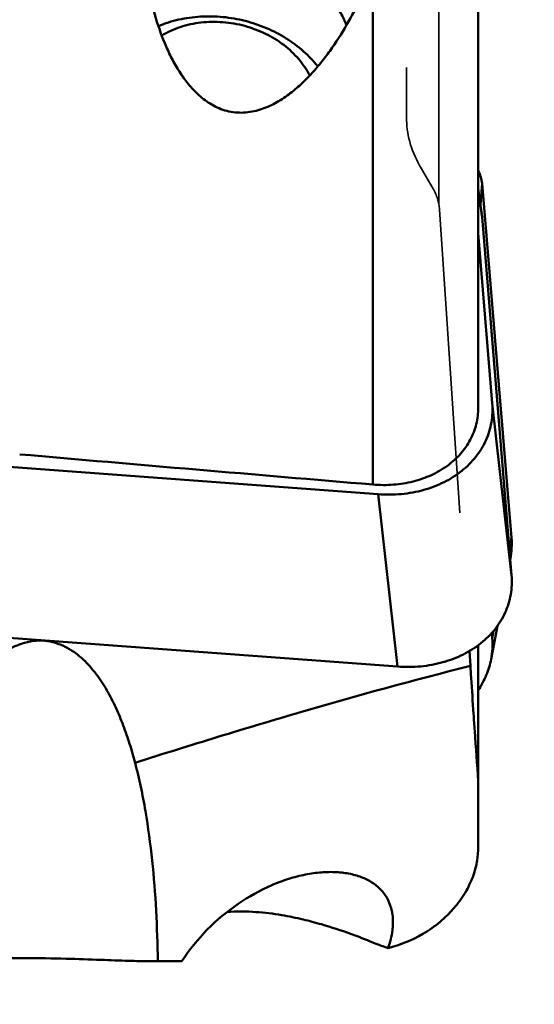
# Model space of a CAD drawing. Units: millimetres. Extents: x -29 to 146, y -52 to 80.
# Drawn here: x 98 to 108, y -38 to -18 of the extents above; entities that cross this region are included whole.
import ezdxf

# ---------------------------------------------------------------- set-up
doc = ezdxf.new("R2010")
doc.units = ezdxf.units.MM
doc.linetypes.add('HIDDEN', pattern=[9.525, 6.35, -3.175])
for name, color, linetype, lineweight in [('1', 4, 'Continuous', 50), ('2', 7, 'Continuous', 25), ('sk3', 1, 'HIDDEN', 35)]:
    doc.layers.add(name, color=color, linetype=linetype, lineweight=lineweight)
doc.styles.add('simplex', font='txt.shx', dxfattribs={"height": 3.5})
doc.dimstyles.new('コピー - ISO-25', dxfattribs={"dimscale": 0, "dimtxt": 3.5, "dimasz": 3.5, "dimexe": 1.5, "dimexo": 0, "dimgap": 2.3, "dimtad": 1, "dimdsep": 46, "dimtxsty": 'simplex', "dimcen": 0.09, "dimclrd": 256, "dimclre": 256, "dimclrt": 256, "dimadec": 0, "dimazin": 0, "dimtfac": 1, "dimtofl": 0, "dimtmove": 0, "dimatfit": 3, "dimfxl": 1, "dimtolj": 1, "dimlwd": -1, "dimlwe": -1, "dimarcsym": 0})

# ---------------------------------------------------------------- blocks, each defined once
blk = doc.blocks.new('*D5')
at = {"layer": '2'}
for p, q in [((105.55, 38.1), (125.416, 38.1)), ((123.916, 34.6), (123.916, -38.1))]:
    blk.add_line(p, q, dxfattribs=at)
at = {"layer": '2', "lineweight": 0}
blk.add_solid([(124.5, 34.6), (123.333, 34.6), (123.916, 38.1)], dxfattribs=at)
at = {"layer": 'Defpoints', "color": 0, "lineweight": 0}
for p in [(105.55, 38.1), (105.55, -38.1), (123.916, -38.1)]:
    blk.add_point(p, dxfattribs=at)
at = {"layer": '2', "insert": (119.866, -1.75), "char_height": 3.5, "attachment_point": 5, "rotation": 90, "style": 'simplex'}
blk.add_mtext('\\A1;%%C76.2 [%%c3.000"]', dxfattribs=at)
blk = doc.blocks.new('_None')

msp = doc.modelspace()

# ---------------------------------------------------------------- linework, layer by layer
at = {"layer": '1'}
for p, q in [((107.25, -12.35581378), (107.25, -25.63635423)), ((105.05, -16.48781133), (105.05, -27.24395362)), ((107.3284573, -20.9530924), (107.29436178, -21.39201358)), ((107.3284573, -20.9530924), (107.94460028, -28.35473751)), ((107.32480197, -21.62065008), (107.25, -21.05881187)), ((107.3284573, -21.65459096), (107.25, -21.06529756)), ((107.32482021, -21.62064977), (107.3284573, -21.65459096)), ((107.3284573, -21.65459096), (107.94460028, -29.14517132)), ((107.54215488, -25.54673461), (107.25, -21.99494602)), ((107.94460028, -29.14517132), (107.54215488, -25.54673461)), ((105.159563, -27.4470754), (96.25277886, -26.78634147)), ((105.5620084, -31.04551211), (105.159563, -27.4470754)), ((107.94460028, -28.35473751), (107.89909153, -28.59191175)), ((107.91702151, -28.80989039), (107.92059553, -28.79126399)), ((107.51815013, -30.88865547), (107.65119114, -30.19529661)), ((105.5620084, -31.04551211), (94.81403763, -30.24819302)), ((107.54215488, -30.45212899), (107.53307979, -30.34311103)), ((107.57164636, -30.29843072), (107.54215488, -30.45212899)), ((107.25, -34.81168052), (107.25, -30.6000292)), ((107.06572462, -30.72186849), (107.08544118, -31.03165091)), ((100.39461119, -37.2), (100.91056845, -37.2)), ((101.05763676, -37.19971747), (100.91056845, -37.2))]:
    msp.add_line(p, q, dxfattribs=at)
msp.add_ellipse((141.52670196, 0), major_axis=(302.9618295, -22.08179406), ratio=0.0988150018, start_param=4.5743178296, end_param=4.5989011416, dxfattribs=at)
for points, knots in [([(105.05, -16.48781133), (104.97282492, -16.68695409), (104.80439889, -17.07972386), (104.50754742, -17.64813383), (104.2193965, -18.09939058), (103.95964019, -18.44123862), (103.74723552, -18.68662007), (103.51458941, -18.91714283), (103.25753065, -19.12719658), (102.97116739, -19.30692647), (102.70544512, -19.41624592), (102.47853739, -19.46606282), (102.30266531, -19.48060144), (102.12650794, -19.46929728), (101.95527825, -19.43186149), (101.79344915, -19.3707376), (101.59539577, -19.26409246), (101.4203214, -19.12616722), (101.2677857, -18.97001131), (101.12977366, -18.80610479), (100.97867473, -18.5873247), (100.82503948, -18.31013018), (100.65106329, -17.92763355), (100.48135201, -17.42976745), (100.3380523, -16.81419915), (100.24652355, -16.18539007), (100.20271715, -15.54692037), (100.20538332, -14.9017543), (100.2385116, -14.47098751), (100.26322763, -14.25567176)], [0, 0, 0, 0, 0.0617111487, 0.1233517722, 0.1851106541, 0.2161404971, 0.2473435833, 0.2788092938, 0.3106636508, 0.343072555, 0.3761955218, 0.3930557416, 0.4100330626, 0.427015029, 0.4438681138, 0.4604883777, 0.4768321667, 0.5087117432, 0.5243677596, 0.5398764335, 0.5705714181, 0.6010170155, 0.6313397663, 0.6918890695, 0.7526286368, 0.8137340199, 0.8752990435, 0.9373770175, 1, 1, 1, 1]), ([(100.30838887, -16.59132861), (100.38254777, -16.53114438), (100.5418715, -16.41954271), (100.89574283, -16.23554613), (101.39409429, -16.08608408), (102.03064533, -16.04332606), (102.67331818, -16.13608551), (103.28040161, -16.35844215), (103.8124613, -16.69610374), (104.16951864, -17.06227484), (104.38212057, -17.38979665), (104.46280287, -17.56207987), (104.49606209, -17.64934117)], [0, 0, 0, 0, 0.0581762554, 0.1180469324, 0.242399715, 0.3718392162, 0.5037634321, 0.635060753, 0.7627457988, 0.884591937, 0.9431167727, 1, 1, 1, 1]), ([(100.56583071, -17.66731331), (100.70272103, -17.61044131), (100.9919059, -17.52003226), (101.44692412, -17.45730201), (101.91562207, -17.46670595), (102.38145089, -17.54787773), (102.82817805, -17.69791839), (103.24019118, -17.91171929), (103.60289632, -18.18180311), (103.80747937, -18.39783228), (103.89682473, -18.51222404)], [0, 0, 0, 0, 0.1212530952, 0.2463862772, 0.3741937898, 0.5031725838, 0.6316946173, 0.7581801698, 0.8812710198, 1, 1, 1, 1]), ([(100.63567936, -17.86496535), (100.75696184, -17.79196646), (101.02365912, -17.67213182), (101.45873574, -17.57904044), (101.91658411, -17.57188786), (102.37322169, -17.65088441), (102.80506012, -17.81183436), (103.18968751, -18.04669476), (103.50677021, -18.34345366), (103.66584558, -18.57921854), (103.72745747, -18.70175216)], [0, 0, 0, 0, 0.1198094102, 0.2450446113, 0.3741720831, 0.5049930782, 0.635036195, 0.7619540373, 0.8839190195, 1, 1, 1, 1]), ([(107.2502162, -20.69404236), (107.27206608, -20.73394786), (107.30763768, -20.81818556), (107.32470721, -20.90804311), (107.3284573, -20.9530924)], [0, 0, 0, 0, 0.5016023808, 1, 1, 1, 1]), ([(105.05, -27.24395362), (105.19207396, -27.25591883), (105.47536214, -27.25756949), (105.8884707, -27.1915875), (106.27130719, -27.05892962), (106.60871473, -26.86386809), (106.88704235, -26.61323574), (107.09448635, -26.31634651), (107.2219539, -25.98547457), (107.25, -25.75224862), (107.25, -25.63635423)], [0, 0, 0, 0, 0.139755221, 0.2762863886, 0.4081967359, 0.5346913693, 0.6557885986, 0.7724299528, 0.8863992353, 1, 1, 1, 1]), ([(105.159563, -27.4470754), (105.32086905, -27.45904161), (105.64204696, -27.45647415), (106.10812719, -27.37178918), (106.53617, -27.20939573), (106.90829736, -26.97523393), (107.20860344, -26.67813302), (107.42333436, -26.32975772), (107.54197035, -25.94537251), (107.55298645, -25.67841625), (107.54215488, -25.54673461)], [0, 0, 0, 0, 0.1401665184, 0.276789532, 0.4084625107, 0.5344821717, 0.6550536892, 0.7713728539, 0.8855037176, 1, 1, 1, 1]), ([(107.94460028, -28.35473751), (107.95062142, -28.42706866), (107.95254994, -28.57365239), (107.93444336, -28.71909314), (107.92059562, -28.791264)], [0, 0, 0, 0, 0.496898602, 1, 1, 1, 1]), ([(107.94460028, -29.14517132), (107.95543185, -29.27685296), (107.94441575, -29.54380922), (107.82577976, -29.92819442), (107.61104884, -30.27656973), (107.31074276, -30.57367064), (106.9386154, -30.80783244), (106.51057259, -30.97022589), (106.04449236, -31.05491086), (105.72331445, -31.05747831), (105.5620084, -31.04551211)], [0, 0, 0, 0, 0.1144962824, 0.2286271461, 0.3449463108, 0.4655178283, 0.5915374893, 0.723210468, 0.8598334816, 1, 1, 1, 1]), ([(95.82615669, -33.61152571), (95.861806, -33.44086309), (95.94345573, -33.09889745), (96.1009039, -32.59128087), (96.30164677, -32.09011913), (96.55546396, -31.60459726), (96.82194598, -31.22709974), (97.07610047, -30.95789709), (97.28785527, -30.78053515), (97.5186273, -30.63791469), (97.76260374, -30.54077392), (98.00942428, -30.49672494), (98.24686632, -30.50578268), (98.46598365, -30.56023039), (98.66355863, -30.64946381), (98.84036416, -30.7642227), (99.0504333, -30.94138117), (99.27489641, -31.19860998), (99.49629278, -31.53974584), (99.68098718, -31.901306), (99.83670592, -32.27669258), (99.96896217, -32.66194375), (100.04401919, -32.92327449), (100.07879816, -33.05484631)], [0, 0, 0, 0, 0.0691872387, 0.1394189969, 0.2107350735, 0.2831329902, 0.3564188589, 0.3932168047, 0.4297969596, 0.4657263127, 0.5004232216, 0.5333819019, 0.5644792656, 0.594006849, 0.6224196696, 0.6501196981, 0.6773904183, 0.7312520758, 0.78484501, 0.8384420934, 0.8921458862, 0.9459939526, 1, 1, 1, 1]), ([(107.51815023, -30.88865548), (107.53199796, -30.81648462), (107.55010454, -30.67104387), (107.54817602, -30.52446014), (107.54215488, -30.45212899)], [0, 0, 0, 0, 0.503101398, 1, 1, 1, 1]), ([(107.08544118, -31.03165091), (105.90304217, -31.32832488), (104.14091818, -31.81190317), (101.8120205, -32.51004226), (100.65507827, -32.87206343), (100.07879817, -33.05484635)], [0, 0, 0, 0, 0.501403085, 0.7513353002, 1, 1, 1, 1]), ([(107.08544118, -31.03165091), (107.09083895, -31.11575615), (107.11241105, -31.44962574), (107.13455607, -31.78345831), (107.15144434, -32.03317538)], [0, 0, 0, 0, 0.2519034505, 1, 1, 1, 1]), ([(107.25047308, -31.54282383), (107.31584557, -31.44166381), (107.42722314, -31.23111455), (107.49624398, -31.00282524), (107.51815023, -30.88865548)], [0, 0, 0, 0, 0.508855738, 1, 1, 1, 1]), ([(107.15144434, -32.03317538), (107.15946079, -32.15171011), (107.19146124, -32.62062126), (107.22459869, -33.08945481), (107.25, -33.43973126)], [0, 0, 0, 0, 0.2527767041, 1, 1, 1, 1]), ([(100.07879816, -33.05484631), (100.12265923, -33.22077653), (100.20166047, -33.55567212), (100.33058456, -34.23421524), (100.44552113, -35.09579858), (100.52659059, -36.14246296), (100.5491532, -36.84517175), (100.55357561, -37.19833206)], [0, 0, 0, 0, 0.1231773104, 0.2468304927, 0.4955878141, 0.7465191776, 1, 1, 1, 1]), ([(107.25, -34.81168052), (107.25, -34.90641298), (107.23338553, -35.1062849), (107.15335574, -35.41618514), (107.00273349, -35.74493567), (106.81342205, -36.01555415), (106.6211115, -36.22547855), (106.40198402, -36.42584584), (106.00482534, -36.70575062), (105.61928508, -36.86403204), (105.36545296, -36.9251269)], [0, 0, 0, 0, 0.0936067743, 0.1971433549, 0.3147445575, 0.4490338809, 0.5215520441, 0.5957714042, 0.7420212914, 1, 1, 1, 1]), ([(101.05763676, -37.19971747), (101.21021933, -36.96243894), (101.56766687, -36.52180377), (102.20798344, -35.98664645), (102.80083787, -35.65610159), (103.28230147, -35.47586575), (103.62994874, -35.38559153), (103.96460943, -35.33775294), (104.2801508, -35.332012), (104.52729537, -35.36245281), (104.70881169, -35.40847818), (104.87243474, -35.46597801), (105.05695098, -35.56237682), (105.24084656, -35.72104553), (105.37629656, -35.91988585), (105.4279411, -36.07223276), (105.4444598, -36.15131109)], [0, 0, 0, 0, 0.1565715733, 0.3122585367, 0.4607041814, 0.5307153248, 0.5971680698, 0.6596575729, 0.7179116327, 0.7718487139, 0.7972693605, 0.8217156148, 0.8680077063, 0.9119083301, 0.9551630703, 1, 1, 1, 1]), ([(105.05, -36.80946302), (104.89605802, -36.74542051), (104.53994447, -36.60818171), (104.05307351, -36.44823986), (103.57196859, -36.31998298), (103.11710494, -36.22559853), (102.58555021, -36.1596259), (102.20156469, -36.15731593), (102.00077008, -36.17132544)], [0, 0, 0, 0, 0.159249961, 0.364379386, 0.4891227683, 0.6346572095, 0.8077498082, 1, 1, 1, 1]), ([(105.4444598, -36.15131109), (105.44917327, -36.17387543), (105.46559405, -36.26848574), (105.46921059, -36.36515487), (105.4659352, -36.43800746)], [0, 0, 0, 0, 0.2401746733, 1, 1, 1, 1]), ([(105.4659352, -36.43800746), (105.46419852, -36.47663528), (105.44949082, -36.64227491), (105.40756418, -36.80481706), (105.36545296, -36.9251269)], [0, 0, 0, 0, 0.2327452399, 1, 1, 1, 1]), ([(105.36545296, -36.9251269), (105.31696377, -36.90896851), (105.21086846, -36.87301041), (105.10623315, -36.83285698), (105.05, -36.80946302)], [0, 0, 0, 0, 0.4562802877, 1, 1, 1, 1]), ([(100.39461129, -37.19999999), (100.24454147, -37.19999978), (99.90097473, -37.19190016), (99.31555055, -37.16940169), (98.59478914, -37.14414851), (97.77523082, -37.13002557), (96.9546396, -37.1376767), (96.32510458, -37.16006789), (95.91026495, -37.17930906), (95.67681922, -37.19025665), (95.49037736, -37.197658), (95.38114377, -37.20000011), (95.33349622, -37.19999994)], [0, 0, 0, 0, 0.0889180065, 0.203585573, 0.3471380245, 0.5162288046, 0.6892120283, 0.833298178, 0.8894438814, 0.9352743388, 0.9717683044, 1, 1, 1, 1]), ([(100.55357561, -37.19833206), (100.54094635, -37.19861796), (100.48796424, -37.19963965), (100.43497048, -37.20000005), (100.39461129, -37.19999999)], [0, 0, 0, 0, 0.2383863646, 1, 1, 1, 1])]:
    msp.add_open_spline(points, degree=3, knots=knots, dxfattribs=at)
msp.add_open_spline([(100.91056845, -37.2), (100.79156954, -37.2), (100.67256932, -37.19944472), (100.55357561, -37.19833206)], degree=3, dxfattribs=at)
at = {"layer": 'sk3'}
for p, q in [((106.42327363, 21.26614413), (106.42327363, -21.37660354)), ((105.75, 19.56410162), (105.75, -19.56410162)), ((106.01794919, -20.56410162), (106.30723732, -21.06516336)), ((106.43893285, -21.49768782), (107.05327829, -30.5816517))]:
    msp.add_line(p, q, dxfattribs=at)
for centre, radius, start, end in [((107.75, -19.56410162), 2, 180, 210), ((105.44121192, -21.56516336), 1, 3.869002933, 30)]:
    msp.add_arc(centre, radius, start, end, dxfattribs=at)

# ---------------------------------------------------------------- dimensions: what is measured, and where the dimension line sits
at = {"layer": '2'}
dim = msp.add_linear_dim(base=(123.9163321434, -38.1), p1=(105.55, 38.1), p2=(105.55, -38.1), angle=90, text='%%C<>', dimstyle='コピー - ISO-25', override={"dimscale": 1, "dimdec": 8, "dimblk2": 'None', "dimsah": 1, "dimse2": 1}, dxfattribs=at)
dim.commit()
dim.dimension.update_dxf_attribs({"geometry": '*D5', "text_midpoint": (119.8663321434, -1.75)})

doc.saveas('drawing.dxf')
